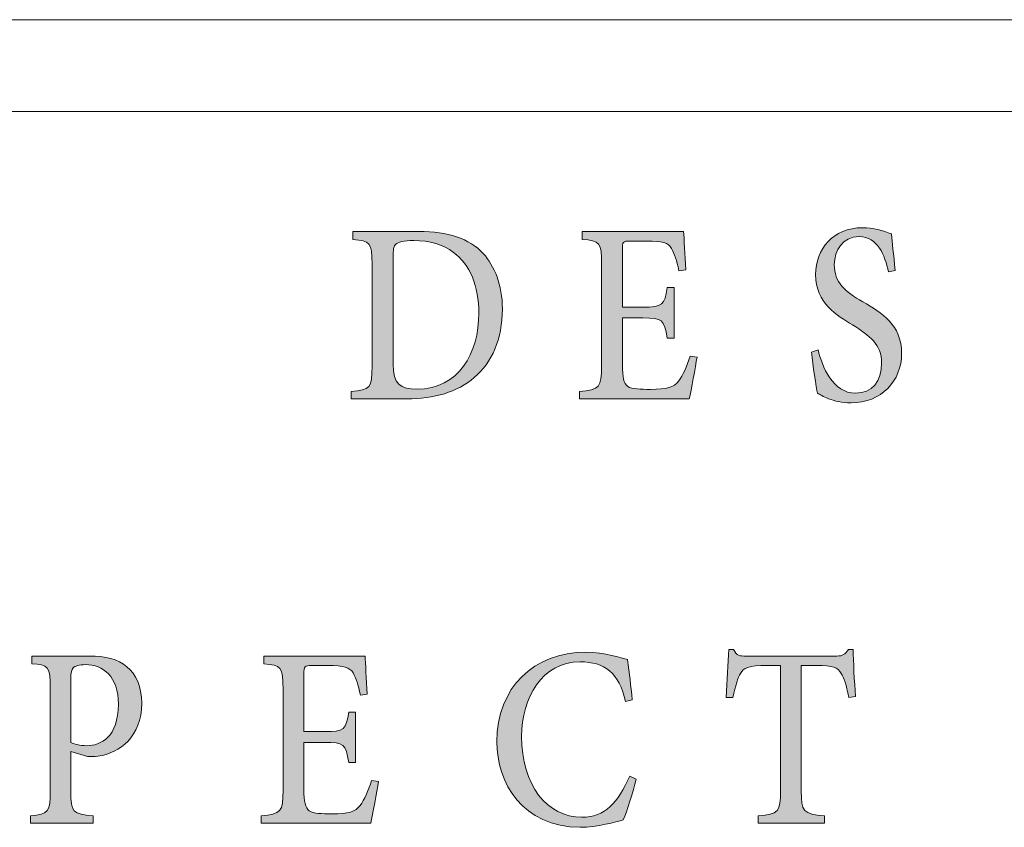
# Model space of a CAD drawing. Units: millimetres. Extents: x 26 to 381, y -279 to -27.
# Drawn here: x 366 to 370, y -150 to -147 of the extents above; entities that cross this region are included whole.
import ezdxf

# ---------------------------------------------------------------- set-up
doc = ezdxf.new("R2010")
doc.units = ezdxf.units.MM
doc.header["$MEASUREMENT"] = 0
doc.layers.add('Layer 1', color=7, linetype='Continuous', lineweight=0)

msp = doc.modelspace()

# ---------------------------------------------------------------- hatches: boundary and pattern name
at = {"layer": 'Layer 1', "true_color": 0x010101, "transparency": 33554687}
h = msp.add_hatch(color=18, dxfattribs=at)
h.dxf.hatch_style = 2
edge = h.paths.add_edge_path()
edge.add_spline(control_points=[(369.6434, -147.7905), (369.6281, -147.7247), (369.6005, -147.6508), (369.526, -147.6508), (369.4594, -147.6508), (369.428, -147.7062), (369.428, -147.7618), (369.428, -147.8337), (369.4689, -147.8685), (369.5414, -147.9097), (369.6167, -147.9529), (369.695, -148.001), (369.695, -148.1134), (369.695, -148.223), (369.6156, -148.31), (369.4944, -148.31), (369.4576, -148.31), (369.428, -148.3024), (369.4054, -148.2935), (369.3828, -148.285), (369.3704, -148.2766), (369.3617, -148.2717), (369.3556, -148.2514), (369.3425, -148.1587), (369.3373, -148.1091), (369.3373, -148.1091), (369.364, -148.1001), (369.364, -148.1001), (369.3788, -148.165), (369.422, -148.2717), (369.5127, -148.2717), (369.5776, -148.2717), (369.6156, -148.225), (369.6156, -148.1517), (369.6156, -148.0778), (369.5681, -148.043), (369.5005, -148.001), (369.4388, -147.9647), (369.3538, -147.914), (369.3538, -147.8016), (369.3538, -147.6998), (369.4237, -147.6155), (369.5396, -147.6155), (369.5817, -147.6155), (369.6214, -147.6273), (369.6547, -147.6398), (369.6582, -147.676), (369.6623, -147.7178), (369.6701, -147.7847), (369.6701, -147.7847), (369.6434, -147.7905), (369.6434, -147.7905)], knot_values=[0, 0, 0, 0, 1, 1, 1, 2, 2, 2, 3, 3, 3, 4, 4, 4, 5, 5, 5, 6, 6, 6, 7, 7, 7, 8, 8, 8, 9, 9, 9, 10, 10, 10, 11, 11, 11, 12, 12, 12, 13, 13, 13, 14, 14, 14, 15, 15, 15, 16, 16, 16, 17, 17, 17, 17], degree=3, periodic=0)
h = msp.add_hatch(color=18, dxfattribs=at)
h.dxf.hatch_style = 2
edge = h.paths.add_edge_path()
edge.add_spline(control_points=[(367.7799, -147.6308), (367.8932, -147.6308), (367.9799, -147.6581), (368.035, -147.7178), (368.079, -147.7674), (368.1109, -147.8421), (368.1109, -147.9375), (368.1109, -148.0584), (368.0689, -148.1497), (367.9993, -148.2097), (367.9312, -148.2677), (367.8405, -148.294), (367.7306, -148.294), (367.7306, -148.294), (367.51, -148.294), (367.51, -148.294), (367.51, -148.294), (367.51, -148.2648), (367.51, -148.2648), (367.586, -148.2584), (367.5935, -148.2523), (367.5935, -148.165), (367.5935, -148.165), (367.5935, -147.7604), (367.5935, -147.7604), (367.5935, -147.6726), (367.586, -147.6685), (367.5176, -147.6621), (367.5176, -147.6621), (367.5176, -147.6308), (367.5176, -147.6308), (367.5176, -147.6308), (367.7799, -147.6308), (367.7799, -147.6308)], knot_values=[0, 0, 0, 0, 1, 1, 1, 2, 2, 2, 3, 3, 3, 4, 4, 4, 5, 5, 5, 6, 6, 6, 7, 7, 7, 8, 8, 8, 9, 9, 9, 10, 10, 10, 11, 11, 11, 11], degree=3, periodic=0)
edge = h.paths.add_edge_path()
edge.add_spline(control_points=[(367.6767, -148.1561), (367.6767, -148.2369), (367.7068, -148.2558), (367.7721, -148.2558), (367.9376, -148.2558), (368.0173, -148.114), (368.0173, -147.9537), (368.0173, -147.8482), (367.9822, -147.7618), (367.917, -147.7137), (367.8761, -147.6816), (367.8225, -147.6662), (367.759, -147.6662), (367.7193, -147.6662), (367.6973, -147.6731), (367.688, -147.6801), (367.6796, -147.6874), (367.6767, -147.6998), (367.6767, -147.7395), (367.6767, -147.7395), (367.6767, -148.1561), (367.6767, -148.1561)], knot_values=[0, 0, 0, 0, 1, 1, 1, 2, 2, 2, 3, 3, 3, 4, 4, 4, 5, 5, 5, 6, 6, 6, 7, 7, 7, 7], degree=3, periodic=0)
edge.add_line((367.6767, -148.1561), (367.6767, -148.1561))
h = msp.add_hatch(color=18, dxfattribs=at)
h.dxf.hatch_style = 2
edge = h.paths.add_edge_path()
edge.add_spline(control_points=[(368.8831, -148.1288), (368.877, -148.1671), (368.8599, -148.2613), (368.8521, -148.294), (368.8521, -148.294), (368.4167, -148.294), (368.4167, -148.294), (368.4167, -148.294), (368.4167, -148.2648), (368.4167, -148.2648), (368.4967, -148.2578), (368.5045, -148.2479), (368.5045, -148.1642), (368.5045, -148.1642), (368.5045, -147.7647), (368.5045, -147.7647), (368.5045, -147.6711), (368.4967, -147.6685), (368.428, -147.6616), (368.428, -147.6616), (368.428, -147.6308), (368.428, -147.6308), (368.428, -147.6308), (368.8301, -147.6308), (368.8301, -147.6308), (368.8315, -147.6572), (368.835, -147.7247), (368.8388, -147.7821), (368.8388, -147.7821), (368.8112, -147.7862), (368.8112, -147.7862), (368.8028, -147.7436), (368.7935, -147.7201), (368.7822, -147.6978), (368.7692, -147.6755), (368.7448, -147.6685), (368.6837, -147.6685), (368.6837, -147.6685), (368.6179, -147.6685), (368.6179, -147.6685), (368.5889, -147.6685), (368.5872, -147.6711), (368.5872, -147.7018), (368.5872, -147.7018), (368.5872, -147.9305), (368.5872, -147.9305), (368.5872, -147.9305), (368.6683, -147.9305), (368.6683, -147.9305), (368.7477, -147.9305), (368.7535, -147.9221), (368.7651, -147.8532), (368.7651, -147.8532), (368.7918, -147.8532), (368.7918, -147.8532), (368.7918, -147.8532), (368.7918, -148.0534), (368.7918, -148.0534), (368.7918, -148.0534), (368.7651, -148.0534), (368.7651, -148.0534), (368.7524, -147.9787), (368.746, -147.9732), (368.6683, -147.9732), (368.6683, -147.9732), (368.5872, -147.9732), (368.5872, -147.9732), (368.5872, -147.9732), (368.5872, -148.1607), (368.5872, -148.1607), (368.5872, -148.2088), (368.5918, -148.232), (368.6083, -148.2445), (368.6254, -148.2564), (368.6588, -148.2564), (368.699, -148.2564), (368.764, -148.2564), (368.7906, -148.2494), (368.8106, -148.223), (368.826, -148.2013), (368.8428, -148.1656), (368.8559, -148.1245), (368.8559, -148.1245), (368.8831, -148.1288), (368.8831, -148.1288)], knot_values=[0, 0, 0, 0, 1, 1, 1, 2, 2, 2, 3, 3, 3, 4, 4, 4, 5, 5, 5, 6, 6, 6, 7, 7, 7, 8, 8, 8, 9, 9, 9, 10, 10, 10, 11, 11, 11, 12, 12, 12, 13, 13, 13, 14, 14, 14, 15, 15, 15, 16, 16, 16, 17, 17, 17, 18, 18, 18, 19, 19, 19, 20, 20, 20, 21, 21, 21, 22, 22, 22, 23, 23, 23, 24, 24, 24, 25, 25, 25, 26, 26, 26, 27, 27, 27, 28, 28, 28, 28], degree=3, periodic=0)
h = msp.add_hatch(color=18, dxfattribs=at)
h.dxf.hatch_style = 2
edge = h.paths.add_edge_path()
edge.add_spline(control_points=[(368.6414, -149.8019), (368.6298, -149.8506), (368.6054, -149.9309), (368.5898, -149.9636), (368.5637, -149.9706), (368.4854, -149.9929), (368.4196, -149.9929), (368.1906, -149.9929), (368.0886, -149.8152), (368.0886, -149.6541), (368.0886, -149.4393), (368.2361, -149.2984), (368.4422, -149.2984), (368.5182, -149.2984), (368.5822, -149.3228), (368.6072, -149.3277), (368.6141, -149.3857), (368.6208, -149.4294), (368.626, -149.4874), (368.626, -149.4874), (368.5993, -149.4944), (368.5993, -149.4944), (368.575, -149.3813), (368.5159, -149.3367), (368.419, -149.3367), (368.2677, -149.3367), (368.1871, -149.4804), (368.1871, -149.6323), (368.1871, -149.8248), (368.2871, -149.9532), (368.4266, -149.9532), (368.5187, -149.9532), (368.5692, -149.8952), (368.6159, -149.79), (368.6159, -149.79), (368.6414, -149.8019), (368.6414, -149.8019)], knot_values=[0, 0, 0, 0, 1, 1, 1, 2, 2, 2, 3, 3, 3, 4, 4, 4, 5, 5, 5, 6, 6, 6, 7, 7, 7, 8, 8, 8, 9, 9, 9, 10, 10, 10, 11, 11, 11, 12, 12, 12, 12], degree=3, periodic=0)
h = msp.add_hatch(color=18, dxfattribs=at)
h.dxf.hatch_style = 2
edge = h.paths.add_edge_path()
edge.add_spline(control_points=[(369.4854, -149.4784), (369.4759, -149.4274), (369.4663, -149.4001), (369.455, -149.3828), (369.4402, -149.359), (369.4249, -149.3514), (369.357, -149.3514), (369.357, -149.3514), (369.2967, -149.3514), (369.2967, -149.3514), (369.2967, -149.3514), (369.2967, -149.8486), (369.2967, -149.8486), (369.2967, -149.9294), (369.3043, -149.9413), (369.3886, -149.9477), (369.3886, -149.9477), (369.3886, -149.977), (369.3886, -149.977), (369.3886, -149.977), (369.1257, -149.977), (369.1257, -149.977), (369.1257, -149.977), (369.1257, -149.9477), (369.1257, -149.9477), (369.2072, -149.9413), (369.2147, -149.9303), (369.2147, -149.8486), (369.2147, -149.8486), (369.2147, -149.3514), (369.2147, -149.3514), (369.2147, -149.3514), (369.1631, -149.3514), (369.1631, -149.3514), (369.086, -149.3514), (369.0677, -149.361), (369.0559, -149.3828), (369.0446, -149.4001), (369.0367, -149.4303), (369.0254, -149.4784), (369.0254, -149.4784), (368.9988, -149.4784), (368.9988, -149.4784), (369.0028, -149.412), (369.0072, -149.3445), (369.0089, -149.288), (369.0089, -149.288), (369.0277, -149.288), (369.0277, -149.288), (369.0408, -149.3138), (369.0521, -149.3138), (369.0782, -149.3138), (369.0782, -149.3138), (369.4379, -149.3138), (369.4379, -149.3138), (369.4623, -149.3138), (369.4704, -149.3074), (369.4843, -149.288), (369.4843, -149.288), (369.5031, -149.288), (369.5031, -149.288), (369.5031, -149.3346), (369.5078, -149.4135), (369.5121, -149.4749), (369.5121, -149.4749), (369.4854, -149.4784), (369.4854, -149.4784)], knot_values=[0, 0, 0, 0, 1, 1, 1, 2, 2, 2, 3, 3, 3, 4, 4, 4, 5, 5, 5, 6, 6, 6, 7, 7, 7, 8, 8, 8, 9, 9, 9, 10, 10, 10, 11, 11, 11, 12, 12, 12, 13, 13, 13, 14, 14, 14, 15, 15, 15, 16, 16, 16, 17, 17, 17, 18, 18, 18, 19, 19, 19, 20, 20, 20, 21, 21, 21, 22, 22, 22, 22], degree=3, periodic=0)
h = msp.add_hatch(color=18, dxfattribs=at)
h.dxf.hatch_style = 2
edge = h.paths.add_edge_path()
edge.add_spline(control_points=[(366.4709, -149.3138), (366.5344, -149.3138), (366.5854, -149.3257), (366.621, -149.3561), (366.6567, -149.3868), (366.6793, -149.4344), (366.6793, -149.5013), (366.6793, -149.6346), (366.5926, -149.6987), (366.5059, -149.7106), (366.4923, -149.7126), (366.4741, -149.7126), (366.4645, -149.712), (366.4645, -149.712), (366.3981, -149.6923), (366.3981, -149.6923), (366.3981, -149.6923), (366.3981, -149.848), (366.3981, -149.848), (366.3981, -149.9352), (366.4057, -149.9407), (366.4865, -149.9477), (366.4865, -149.9477), (366.4865, -149.977), (366.4865, -149.977), (366.4865, -149.977), (366.2384, -149.977), (366.2384, -149.977), (366.2384, -149.977), (366.2384, -149.9477), (366.2384, -149.9477), (366.3091, -149.9407), (366.3167, -149.9323), (366.3167, -149.8471), (366.3167, -149.8471), (366.3167, -149.4448), (366.3167, -149.4448), (366.3167, -149.3535), (366.3091, -149.3491), (366.243, -149.3445), (366.243, -149.3445), (366.243, -149.3138), (366.243, -149.3138), (366.243, -149.3138), (366.4709, -149.3138), (366.4709, -149.3138)], knot_values=[0, 0, 0, 0, 1, 1, 1, 2, 2, 2, 3, 3, 3, 4, 4, 4, 5, 5, 5, 6, 6, 6, 7, 7, 7, 8, 8, 8, 9, 9, 9, 10, 10, 10, 11, 11, 11, 12, 12, 12, 13, 13, 13, 14, 14, 14, 15, 15, 15, 15], degree=3, periodic=0)
edge = h.paths.add_edge_path()
edge.add_spline(control_points=[(366.3981, -149.657), (366.4094, -149.6616), (366.4335, -149.6694), (366.4616, -149.6694), (366.5167, -149.6694), (366.5868, -149.6346), (366.5868, -149.5048), (366.5868, -149.3938), (366.5262, -149.348), (366.4561, -149.348), (366.4317, -149.348), (366.4135, -149.3535), (366.4074, -149.3604), (366.4016, -149.3674), (366.3981, -149.3784), (366.3981, -149.4071), (366.3981, -149.4071), (366.3981, -149.657), (366.3981, -149.657)], knot_values=[0, 0, 0, 0, 1, 1, 1, 2, 2, 2, 3, 3, 3, 4, 4, 4, 5, 5, 5, 6, 6, 6, 6], degree=3, periodic=0)
edge.add_line((366.3981, -149.657), (366.3981, -149.657))
h = msp.add_hatch(color=18, dxfattribs=at)
h.dxf.hatch_style = 2
edge = h.paths.add_edge_path()
edge.add_spline(control_points=[(367.619, -149.8118), (367.6132, -149.85), (367.5958, -149.9442), (367.5883, -149.977), (367.5883, -149.977), (367.1529, -149.977), (367.1529, -149.977), (367.1529, -149.977), (367.1529, -149.9477), (367.1529, -149.9477), (367.2329, -149.9407), (367.2405, -149.9309), (367.2405, -149.8471), (367.2405, -149.8471), (367.2405, -149.4477), (367.2405, -149.4477), (367.2405, -149.3541), (367.2329, -149.3514), (367.1639, -149.3445), (367.1639, -149.3445), (367.1639, -149.3138), (367.1639, -149.3138), (367.1639, -149.3138), (367.5663, -149.3138), (367.5663, -149.3138), (367.5674, -149.3401), (367.5709, -149.4077), (367.5747, -149.4651), (367.5747, -149.4651), (367.5471, -149.4691), (367.5471, -149.4691), (367.539, -149.4265), (367.5297, -149.403), (367.5181, -149.3807), (367.5054, -149.3584), (367.481, -149.3514), (367.4196, -149.3514), (367.4196, -149.3514), (367.3541, -149.3514), (367.3541, -149.3514), (367.3248, -149.3514), (367.3231, -149.3541), (367.3231, -149.3848), (367.3231, -149.3848), (367.3231, -149.6135), (367.3231, -149.6135), (367.3231, -149.6135), (367.4045, -149.6135), (367.4045, -149.6135), (367.4839, -149.6135), (367.4897, -149.6051), (367.501, -149.5361), (367.501, -149.5361), (367.5277, -149.5361), (367.5277, -149.5361), (367.5277, -149.5361), (367.5277, -149.7364), (367.5277, -149.7364), (367.5277, -149.7364), (367.501, -149.7364), (367.501, -149.7364), (367.4886, -149.6616), (367.4822, -149.6561), (367.4045, -149.6561), (367.4045, -149.6561), (367.3231, -149.6561), (367.3231, -149.6561), (367.3231, -149.6561), (367.3231, -149.8436), (367.3231, -149.8436), (367.3231, -149.8918), (367.328, -149.9149), (367.3442, -149.9274), (367.3616, -149.9393), (367.3947, -149.9393), (367.4352, -149.9393), (367.4999, -149.9393), (367.5266, -149.9323), (367.5466, -149.906), (367.5622, -149.8842), (367.5787, -149.8486), (367.5918, -149.8074), (367.5918, -149.8074), (367.619, -149.8118), (367.619, -149.8118)], knot_values=[0, 0, 0, 0, 1, 1, 1, 2, 2, 2, 3, 3, 3, 4, 4, 4, 5, 5, 5, 6, 6, 6, 7, 7, 7, 8, 8, 8, 9, 9, 9, 10, 10, 10, 11, 11, 11, 12, 12, 12, 13, 13, 13, 14, 14, 14, 15, 15, 15, 16, 16, 16, 17, 17, 17, 18, 18, 18, 19, 19, 19, 20, 20, 20, 21, 21, 21, 22, 22, 22, 23, 23, 23, 24, 24, 24, 25, 25, 25, 26, 26, 26, 27, 27, 27, 28, 28, 28, 28], degree=3, periodic=0)

# ---------------------------------------------------------------- linework, layer by layer
at = {"layer": 'Layer 1', "color": 18, "lineweight": 0, "true_color": 0x010101}
for p, q in [((372.4484, -146.7908), (325.0823, -146.7908)), ((372.4484, -147.1551), (325.0823, -147.1551))]:
    msp.add_line(p, q, dxfattribs=at)
for points, knots in [([(369.6434, -147.7905), (369.6281, -147.7247), (369.6005, -147.6508), (369.526, -147.6508), (369.4594, -147.6508), (369.428, -147.7062), (369.428, -147.7618), (369.428, -147.8337), (369.4689, -147.8685), (369.5414, -147.9097), (369.6167, -147.9529), (369.695, -148.001), (369.695, -148.1134), (369.695, -148.223), (369.6156, -148.31), (369.4944, -148.31), (369.4576, -148.31), (369.428, -148.3024), (369.4054, -148.2935), (369.3828, -148.285), (369.3704, -148.2766), (369.3617, -148.2717), (369.3556, -148.2514), (369.3425, -148.1587), (369.3373, -148.1091), (369.3373, -148.1091), (369.364, -148.1001), (369.364, -148.1001), (369.3788, -148.165), (369.422, -148.2717), (369.5127, -148.2717), (369.5776, -148.2717), (369.6156, -148.225), (369.6156, -148.1517), (369.6156, -148.0778), (369.5681, -148.043), (369.5005, -148.001), (369.4388, -147.9647), (369.3538, -147.914), (369.3538, -147.8016), (369.3538, -147.6998), (369.4237, -147.6155), (369.5396, -147.6155), (369.5817, -147.6155), (369.6214, -147.6273), (369.6547, -147.6398), (369.6582, -147.676), (369.6623, -147.7178), (369.6701, -147.7847), (369.6701, -147.7847), (369.6434, -147.7905), (369.6434, -147.7905)], [0, 0, 0, 0, 1, 1, 1, 2, 2, 2, 3, 3, 3, 4, 4, 4, 5, 5, 5, 6, 6, 6, 7, 7, 7, 8, 8, 8, 9, 9, 9, 10, 10, 10, 11, 11, 11, 12, 12, 12, 13, 13, 13, 14, 14, 14, 15, 15, 15, 16, 16, 16, 17, 17, 17, 17]), ([(367.7799, -147.6308), (367.8932, -147.6308), (367.9799, -147.6581), (368.035, -147.7178), (368.079, -147.7674), (368.1109, -147.8421), (368.1109, -147.9375), (368.1109, -148.0584), (368.0689, -148.1497), (367.9993, -148.2097), (367.9312, -148.2677), (367.8405, -148.294), (367.7306, -148.294), (367.7306, -148.294), (367.51, -148.294), (367.51, -148.294), (367.51, -148.294), (367.51, -148.2648), (367.51, -148.2648), (367.586, -148.2584), (367.5935, -148.2523), (367.5935, -148.165), (367.5935, -148.165), (367.5935, -147.7604), (367.5935, -147.7604), (367.5935, -147.6726), (367.586, -147.6685), (367.5176, -147.6621), (367.5176, -147.6621), (367.5176, -147.6308), (367.5176, -147.6308), (367.5176, -147.6308), (367.7799, -147.6308), (367.7799, -147.6308)], [0, 0, 0, 0, 1, 1, 1, 2, 2, 2, 3, 3, 3, 4, 4, 4, 5, 5, 5, 6, 6, 6, 7, 7, 7, 8, 8, 8, 9, 9, 9, 10, 10, 10, 11, 11, 11, 11]), ([(368.8831, -148.1288), (368.877, -148.1671), (368.8599, -148.2613), (368.8521, -148.294), (368.8521, -148.294), (368.4167, -148.294), (368.4167, -148.294), (368.4167, -148.294), (368.4167, -148.2648), (368.4167, -148.2648), (368.4967, -148.2578), (368.5045, -148.2479), (368.5045, -148.1642), (368.5045, -148.1642), (368.5045, -147.7647), (368.5045, -147.7647), (368.5045, -147.6711), (368.4967, -147.6685), (368.428, -147.6616), (368.428, -147.6616), (368.428, -147.6308), (368.428, -147.6308), (368.428, -147.6308), (368.8301, -147.6308), (368.8301, -147.6308), (368.8315, -147.6572), (368.835, -147.7247), (368.8388, -147.7821), (368.8388, -147.7821), (368.8112, -147.7862), (368.8112, -147.7862), (368.8028, -147.7436), (368.7935, -147.7201), (368.7822, -147.6978), (368.7692, -147.6755), (368.7448, -147.6685), (368.6837, -147.6685), (368.6837, -147.6685), (368.6179, -147.6685), (368.6179, -147.6685), (368.5889, -147.6685), (368.5872, -147.6711), (368.5872, -147.7018), (368.5872, -147.7018), (368.5872, -147.9305), (368.5872, -147.9305), (368.5872, -147.9305), (368.6683, -147.9305), (368.6683, -147.9305), (368.7477, -147.9305), (368.7535, -147.9221), (368.7651, -147.8532), (368.7651, -147.8532), (368.7918, -147.8532), (368.7918, -147.8532), (368.7918, -147.8532), (368.7918, -148.0534), (368.7918, -148.0534), (368.7918, -148.0534), (368.7651, -148.0534), (368.7651, -148.0534), (368.7524, -147.9787), (368.746, -147.9732), (368.6683, -147.9732), (368.6683, -147.9732), (368.5872, -147.9732), (368.5872, -147.9732), (368.5872, -147.9732), (368.5872, -148.1607), (368.5872, -148.1607), (368.5872, -148.2088), (368.5918, -148.232), (368.6083, -148.2445), (368.6254, -148.2564), (368.6588, -148.2564), (368.699, -148.2564), (368.764, -148.2564), (368.7906, -148.2494), (368.8106, -148.223), (368.826, -148.2013), (368.8428, -148.1656), (368.8559, -148.1245), (368.8559, -148.1245), (368.8831, -148.1288), (368.8831, -148.1288)], [0, 0, 0, 0, 1, 1, 1, 2, 2, 2, 3, 3, 3, 4, 4, 4, 5, 5, 5, 6, 6, 6, 7, 7, 7, 8, 8, 8, 9, 9, 9, 10, 10, 10, 11, 11, 11, 12, 12, 12, 13, 13, 13, 14, 14, 14, 15, 15, 15, 16, 16, 16, 17, 17, 17, 18, 18, 18, 19, 19, 19, 20, 20, 20, 21, 21, 21, 22, 22, 22, 23, 23, 23, 24, 24, 24, 25, 25, 25, 26, 26, 26, 27, 27, 27, 28, 28, 28, 28]), ([(367.6767, -148.1561), (367.6767, -148.2369), (367.7068, -148.2558), (367.7721, -148.2558), (367.9376, -148.2558), (368.0173, -148.114), (368.0173, -147.9537), (368.0173, -147.8482), (367.9822, -147.7618), (367.917, -147.7137), (367.8761, -147.6816), (367.8225, -147.6662), (367.759, -147.6662), (367.7193, -147.6662), (367.6973, -147.6731), (367.688, -147.6801), (367.6796, -147.6874), (367.6767, -147.6998), (367.6767, -147.7395), (367.6767, -147.7395), (367.6767, -148.1561), (367.6767, -148.1561)], [0, 0, 0, 0, 1, 1, 1, 2, 2, 2, 3, 3, 3, 4, 4, 4, 5, 5, 5, 6, 6, 6, 7, 7, 7, 7]), ([(368.6414, -149.8019), (368.6298, -149.8506), (368.6054, -149.9309), (368.5898, -149.9636), (368.5637, -149.9706), (368.4854, -149.9929), (368.4196, -149.9929), (368.1906, -149.9929), (368.0886, -149.8152), (368.0886, -149.6541), (368.0886, -149.4393), (368.2361, -149.2984), (368.4422, -149.2984), (368.5182, -149.2984), (368.5822, -149.3228), (368.6072, -149.3277), (368.6141, -149.3857), (368.6208, -149.4294), (368.626, -149.4874), (368.626, -149.4874), (368.5993, -149.4944), (368.5993, -149.4944), (368.575, -149.3813), (368.5159, -149.3367), (368.419, -149.3367), (368.2677, -149.3367), (368.1871, -149.4804), (368.1871, -149.6323), (368.1871, -149.8248), (368.2871, -149.9532), (368.4266, -149.9532), (368.5187, -149.9532), (368.5692, -149.8952), (368.6159, -149.79), (368.6159, -149.79), (368.6414, -149.8019), (368.6414, -149.8019)], [0, 0, 0, 0, 1, 1, 1, 2, 2, 2, 3, 3, 3, 4, 4, 4, 5, 5, 5, 6, 6, 6, 7, 7, 7, 8, 8, 8, 9, 9, 9, 10, 10, 10, 11, 11, 11, 12, 12, 12, 12]), ([(369.4854, -149.4784), (369.4759, -149.4274), (369.4663, -149.4001), (369.455, -149.3828), (369.4402, -149.359), (369.4249, -149.3514), (369.357, -149.3514), (369.357, -149.3514), (369.2967, -149.3514), (369.2967, -149.3514), (369.2967, -149.3514), (369.2967, -149.8486), (369.2967, -149.8486), (369.2967, -149.9294), (369.3043, -149.9413), (369.3886, -149.9477), (369.3886, -149.9477), (369.3886, -149.977), (369.3886, -149.977), (369.3886, -149.977), (369.1257, -149.977), (369.1257, -149.977), (369.1257, -149.977), (369.1257, -149.9477), (369.1257, -149.9477), (369.2072, -149.9413), (369.2147, -149.9303), (369.2147, -149.8486), (369.2147, -149.8486), (369.2147, -149.3514), (369.2147, -149.3514), (369.2147, -149.3514), (369.1631, -149.3514), (369.1631, -149.3514), (369.086, -149.3514), (369.0677, -149.361), (369.0559, -149.3828), (369.0446, -149.4001), (369.0367, -149.4303), (369.0254, -149.4784), (369.0254, -149.4784), (368.9988, -149.4784), (368.9988, -149.4784), (369.0028, -149.412), (369.0072, -149.3445), (369.0089, -149.288), (369.0089, -149.288), (369.0277, -149.288), (369.0277, -149.288), (369.0408, -149.3138), (369.0521, -149.3138), (369.0782, -149.3138), (369.0782, -149.3138), (369.4379, -149.3138), (369.4379, -149.3138), (369.4623, -149.3138), (369.4704, -149.3074), (369.4843, -149.288), (369.4843, -149.288), (369.5031, -149.288), (369.5031, -149.288), (369.5031, -149.3346), (369.5078, -149.4135), (369.5121, -149.4749), (369.5121, -149.4749), (369.4854, -149.4784), (369.4854, -149.4784)], [0, 0, 0, 0, 1, 1, 1, 2, 2, 2, 3, 3, 3, 4, 4, 4, 5, 5, 5, 6, 6, 6, 7, 7, 7, 8, 8, 8, 9, 9, 9, 10, 10, 10, 11, 11, 11, 12, 12, 12, 13, 13, 13, 14, 14, 14, 15, 15, 15, 16, 16, 16, 17, 17, 17, 18, 18, 18, 19, 19, 19, 20, 20, 20, 21, 21, 21, 22, 22, 22, 22]), ([(366.4709, -149.3138), (366.5344, -149.3138), (366.5854, -149.3257), (366.621, -149.3561), (366.6567, -149.3868), (366.6793, -149.4344), (366.6793, -149.5013), (366.6793, -149.6346), (366.5926, -149.6987), (366.5059, -149.7106), (366.4923, -149.7126), (366.4741, -149.7126), (366.4645, -149.712), (366.4645, -149.712), (366.3981, -149.6923), (366.3981, -149.6923), (366.3981, -149.6923), (366.3981, -149.848), (366.3981, -149.848), (366.3981, -149.9352), (366.4057, -149.9407), (366.4865, -149.9477), (366.4865, -149.9477), (366.4865, -149.977), (366.4865, -149.977), (366.4865, -149.977), (366.2384, -149.977), (366.2384, -149.977), (366.2384, -149.977), (366.2384, -149.9477), (366.2384, -149.9477), (366.3091, -149.9407), (366.3167, -149.9323), (366.3167, -149.8471), (366.3167, -149.8471), (366.3167, -149.4448), (366.3167, -149.4448), (366.3167, -149.3535), (366.3091, -149.3491), (366.243, -149.3445), (366.243, -149.3445), (366.243, -149.3138), (366.243, -149.3138), (366.243, -149.3138), (366.4709, -149.3138), (366.4709, -149.3138)], [0, 0, 0, 0, 1, 1, 1, 2, 2, 2, 3, 3, 3, 4, 4, 4, 5, 5, 5, 6, 6, 6, 7, 7, 7, 8, 8, 8, 9, 9, 9, 10, 10, 10, 11, 11, 11, 12, 12, 12, 13, 13, 13, 14, 14, 14, 15, 15, 15, 15]), ([(367.619, -149.8118), (367.6132, -149.85), (367.5958, -149.9442), (367.5883, -149.977), (367.5883, -149.977), (367.1529, -149.977), (367.1529, -149.977), (367.1529, -149.977), (367.1529, -149.9477), (367.1529, -149.9477), (367.2329, -149.9407), (367.2405, -149.9309), (367.2405, -149.8471), (367.2405, -149.8471), (367.2405, -149.4477), (367.2405, -149.4477), (367.2405, -149.3541), (367.2329, -149.3514), (367.1639, -149.3445), (367.1639, -149.3445), (367.1639, -149.3138), (367.1639, -149.3138), (367.1639, -149.3138), (367.5663, -149.3138), (367.5663, -149.3138), (367.5674, -149.3401), (367.5709, -149.4077), (367.5747, -149.4651), (367.5747, -149.4651), (367.5471, -149.4691), (367.5471, -149.4691), (367.539, -149.4265), (367.5297, -149.403), (367.5181, -149.3807), (367.5054, -149.3584), (367.481, -149.3514), (367.4196, -149.3514), (367.4196, -149.3514), (367.3541, -149.3514), (367.3541, -149.3514), (367.3248, -149.3514), (367.3231, -149.3541), (367.3231, -149.3848), (367.3231, -149.3848), (367.3231, -149.6135), (367.3231, -149.6135), (367.3231, -149.6135), (367.4045, -149.6135), (367.4045, -149.6135), (367.4839, -149.6135), (367.4897, -149.6051), (367.501, -149.5361), (367.501, -149.5361), (367.5277, -149.5361), (367.5277, -149.5361), (367.5277, -149.5361), (367.5277, -149.7364), (367.5277, -149.7364), (367.5277, -149.7364), (367.501, -149.7364), (367.501, -149.7364), (367.4886, -149.6616), (367.4822, -149.6561), (367.4045, -149.6561), (367.4045, -149.6561), (367.3231, -149.6561), (367.3231, -149.6561), (367.3231, -149.6561), (367.3231, -149.8436), (367.3231, -149.8436), (367.3231, -149.8918), (367.328, -149.9149), (367.3442, -149.9274), (367.3616, -149.9393), (367.3947, -149.9393), (367.4352, -149.9393), (367.4999, -149.9393), (367.5266, -149.9323), (367.5466, -149.906), (367.5622, -149.8842), (367.5787, -149.8486), (367.5918, -149.8074), (367.5918, -149.8074), (367.619, -149.8118), (367.619, -149.8118)], [0, 0, 0, 0, 1, 1, 1, 2, 2, 2, 3, 3, 3, 4, 4, 4, 5, 5, 5, 6, 6, 6, 7, 7, 7, 8, 8, 8, 9, 9, 9, 10, 10, 10, 11, 11, 11, 12, 12, 12, 13, 13, 13, 14, 14, 14, 15, 15, 15, 16, 16, 16, 17, 17, 17, 18, 18, 18, 19, 19, 19, 20, 20, 20, 21, 21, 21, 22, 22, 22, 23, 23, 23, 24, 24, 24, 25, 25, 25, 26, 26, 26, 27, 27, 27, 28, 28, 28, 28]), ([(366.3981, -149.657), (366.4094, -149.6616), (366.4335, -149.6694), (366.4616, -149.6694), (366.5167, -149.6694), (366.5868, -149.6346), (366.5868, -149.5048), (366.5868, -149.3938), (366.5262, -149.348), (366.4561, -149.348), (366.4317, -149.348), (366.4135, -149.3535), (366.4074, -149.3604), (366.4016, -149.3674), (366.3981, -149.3784), (366.3981, -149.4071), (366.3981, -149.4071), (366.3981, -149.657), (366.3981, -149.657)], [0, 0, 0, 0, 1, 1, 1, 2, 2, 2, 3, 3, 3, 4, 4, 4, 5, 5, 5, 6, 6, 6, 6])]:
    msp.add_open_spline(points, degree=3, knots=knots, dxfattribs=at)
at = {"layer": 'Layer 1'}
for points, knots in [([(369.6434, -147.7905), (369.6281, -147.7247), (369.6005, -147.6508), (369.526, -147.6508), (369.4594, -147.6508), (369.428, -147.7062), (369.428, -147.7618), (369.428, -147.8337), (369.4689, -147.8685), (369.5414, -147.9097), (369.6167, -147.9529), (369.695, -148.001), (369.695, -148.1134), (369.695, -148.223), (369.6156, -148.31), (369.4944, -148.31), (369.4576, -148.31), (369.428, -148.3024), (369.4054, -148.2935), (369.3828, -148.285), (369.3704, -148.2766), (369.3617, -148.2717), (369.3556, -148.2514), (369.3425, -148.1587), (369.3373, -148.1091), (369.3373, -148.1091), (369.364, -148.1001), (369.364, -148.1001), (369.3788, -148.165), (369.422, -148.2717), (369.5127, -148.2717), (369.5776, -148.2717), (369.6156, -148.225), (369.6156, -148.1517), (369.6156, -148.0778), (369.5681, -148.043), (369.5005, -148.001), (369.4388, -147.9647), (369.3538, -147.914), (369.3538, -147.8016), (369.3538, -147.6998), (369.4237, -147.6155), (369.5396, -147.6155), (369.5817, -147.6155), (369.6214, -147.6273), (369.6547, -147.6398), (369.6582, -147.676), (369.6623, -147.7178), (369.6701, -147.7847), (369.6701, -147.7847), (369.6434, -147.7905), (369.6434, -147.7905)], [0, 0, 0, 0, 1, 1, 1, 2, 2, 2, 3, 3, 3, 4, 4, 4, 5, 5, 5, 6, 6, 6, 7, 7, 7, 8, 8, 8, 9, 9, 9, 10, 10, 10, 11, 11, 11, 12, 12, 12, 13, 13, 13, 14, 14, 14, 15, 15, 15, 16, 16, 16, 17, 17, 17, 17]), ([(367.7799, -147.6308), (367.8932, -147.6308), (367.9799, -147.6581), (368.035, -147.7178), (368.079, -147.7674), (368.1109, -147.8421), (368.1109, -147.9375), (368.1109, -148.0584), (368.0689, -148.1497), (367.9993, -148.2097), (367.9312, -148.2677), (367.8405, -148.294), (367.7306, -148.294), (367.7306, -148.294), (367.51, -148.294), (367.51, -148.294), (367.51, -148.294), (367.51, -148.2648), (367.51, -148.2648), (367.586, -148.2584), (367.5935, -148.2523), (367.5935, -148.165), (367.5935, -148.165), (367.5935, -147.7604), (367.5935, -147.7604), (367.5935, -147.6726), (367.586, -147.6685), (367.5176, -147.6621), (367.5176, -147.6621), (367.5176, -147.6308), (367.5176, -147.6308), (367.5176, -147.6308), (367.7799, -147.6308), (367.7799, -147.6308)], [0, 0, 0, 0, 1, 1, 1, 2, 2, 2, 3, 3, 3, 4, 4, 4, 5, 5, 5, 6, 6, 6, 7, 7, 7, 8, 8, 8, 9, 9, 9, 10, 10, 10, 11, 11, 11, 11]), ([(368.8831, -148.1288), (368.877, -148.1671), (368.8599, -148.2613), (368.8521, -148.294), (368.8521, -148.294), (368.4167, -148.294), (368.4167, -148.294), (368.4167, -148.294), (368.4167, -148.2648), (368.4167, -148.2648), (368.4967, -148.2578), (368.5045, -148.2479), (368.5045, -148.1642), (368.5045, -148.1642), (368.5045, -147.7647), (368.5045, -147.7647), (368.5045, -147.6711), (368.4967, -147.6685), (368.428, -147.6616), (368.428, -147.6616), (368.428, -147.6308), (368.428, -147.6308), (368.428, -147.6308), (368.8301, -147.6308), (368.8301, -147.6308), (368.8315, -147.6572), (368.835, -147.7247), (368.8388, -147.7821), (368.8388, -147.7821), (368.8112, -147.7862), (368.8112, -147.7862), (368.8028, -147.7436), (368.7935, -147.7201), (368.7822, -147.6978), (368.7692, -147.6755), (368.7448, -147.6685), (368.6837, -147.6685), (368.6837, -147.6685), (368.6179, -147.6685), (368.6179, -147.6685), (368.5889, -147.6685), (368.5872, -147.6711), (368.5872, -147.7018), (368.5872, -147.7018), (368.5872, -147.9305), (368.5872, -147.9305), (368.5872, -147.9305), (368.6683, -147.9305), (368.6683, -147.9305), (368.7477, -147.9305), (368.7535, -147.9221), (368.7651, -147.8532), (368.7651, -147.8532), (368.7918, -147.8532), (368.7918, -147.8532), (368.7918, -147.8532), (368.7918, -148.0534), (368.7918, -148.0534), (368.7918, -148.0534), (368.7651, -148.0534), (368.7651, -148.0534), (368.7524, -147.9787), (368.746, -147.9732), (368.6683, -147.9732), (368.6683, -147.9732), (368.5872, -147.9732), (368.5872, -147.9732), (368.5872, -147.9732), (368.5872, -148.1607), (368.5872, -148.1607), (368.5872, -148.2088), (368.5918, -148.232), (368.6083, -148.2445), (368.6254, -148.2564), (368.6588, -148.2564), (368.699, -148.2564), (368.764, -148.2564), (368.7906, -148.2494), (368.8106, -148.223), (368.826, -148.2013), (368.8428, -148.1656), (368.8559, -148.1245), (368.8559, -148.1245), (368.8831, -148.1288), (368.8831, -148.1288)], [0, 0, 0, 0, 1, 1, 1, 2, 2, 2, 3, 3, 3, 4, 4, 4, 5, 5, 5, 6, 6, 6, 7, 7, 7, 8, 8, 8, 9, 9, 9, 10, 10, 10, 11, 11, 11, 12, 12, 12, 13, 13, 13, 14, 14, 14, 15, 15, 15, 16, 16, 16, 17, 17, 17, 18, 18, 18, 19, 19, 19, 20, 20, 20, 21, 21, 21, 22, 22, 22, 23, 23, 23, 24, 24, 24, 25, 25, 25, 26, 26, 26, 27, 27, 27, 28, 28, 28, 28]), ([(367.6767, -148.1561), (367.6767, -148.2369), (367.7068, -148.2558), (367.7721, -148.2558), (367.9376, -148.2558), (368.0173, -148.114), (368.0173, -147.9537), (368.0173, -147.8482), (367.9822, -147.7618), (367.917, -147.7137), (367.8761, -147.6816), (367.8225, -147.6662), (367.759, -147.6662), (367.7193, -147.6662), (367.6973, -147.6731), (367.688, -147.6801), (367.6796, -147.6874), (367.6767, -147.6998), (367.6767, -147.7395), (367.6767, -147.7395), (367.6767, -148.1561), (367.6767, -148.1561)], [0, 0, 0, 0, 1, 1, 1, 2, 2, 2, 3, 3, 3, 4, 4, 4, 5, 5, 5, 6, 6, 6, 7, 7, 7, 7]), ([(368.6414, -149.8019), (368.6298, -149.8506), (368.6054, -149.9309), (368.5898, -149.9636), (368.5637, -149.9706), (368.4854, -149.9929), (368.4196, -149.9929), (368.1906, -149.9929), (368.0886, -149.8152), (368.0886, -149.6541), (368.0886, -149.4393), (368.2361, -149.2984), (368.4422, -149.2984), (368.5182, -149.2984), (368.5822, -149.3228), (368.6072, -149.3277), (368.6141, -149.3857), (368.6208, -149.4294), (368.626, -149.4874), (368.626, -149.4874), (368.5993, -149.4944), (368.5993, -149.4944), (368.575, -149.3813), (368.5159, -149.3367), (368.419, -149.3367), (368.2677, -149.3367), (368.1871, -149.4804), (368.1871, -149.6323), (368.1871, -149.8248), (368.2871, -149.9532), (368.4266, -149.9532), (368.5187, -149.9532), (368.5692, -149.8952), (368.6159, -149.79), (368.6159, -149.79), (368.6414, -149.8019), (368.6414, -149.8019)], [0, 0, 0, 0, 1, 1, 1, 2, 2, 2, 3, 3, 3, 4, 4, 4, 5, 5, 5, 6, 6, 6, 7, 7, 7, 8, 8, 8, 9, 9, 9, 10, 10, 10, 11, 11, 11, 12, 12, 12, 12]), ([(369.4854, -149.4784), (369.4759, -149.4274), (369.4663, -149.4001), (369.455, -149.3828), (369.4402, -149.359), (369.4249, -149.3514), (369.357, -149.3514), (369.357, -149.3514), (369.2967, -149.3514), (369.2967, -149.3514), (369.2967, -149.3514), (369.2967, -149.8486), (369.2967, -149.8486), (369.2967, -149.9294), (369.3043, -149.9413), (369.3886, -149.9477), (369.3886, -149.9477), (369.3886, -149.977), (369.3886, -149.977), (369.3886, -149.977), (369.1257, -149.977), (369.1257, -149.977), (369.1257, -149.977), (369.1257, -149.9477), (369.1257, -149.9477), (369.2072, -149.9413), (369.2147, -149.9303), (369.2147, -149.8486), (369.2147, -149.8486), (369.2147, -149.3514), (369.2147, -149.3514), (369.2147, -149.3514), (369.1631, -149.3514), (369.1631, -149.3514), (369.086, -149.3514), (369.0677, -149.361), (369.0559, -149.3828), (369.0446, -149.4001), (369.0367, -149.4303), (369.0254, -149.4784), (369.0254, -149.4784), (368.9988, -149.4784), (368.9988, -149.4784), (369.0028, -149.412), (369.0072, -149.3445), (369.0089, -149.288), (369.0089, -149.288), (369.0277, -149.288), (369.0277, -149.288), (369.0408, -149.3138), (369.0521, -149.3138), (369.0782, -149.3138), (369.0782, -149.3138), (369.4379, -149.3138), (369.4379, -149.3138), (369.4623, -149.3138), (369.4704, -149.3074), (369.4843, -149.288), (369.4843, -149.288), (369.5031, -149.288), (369.5031, -149.288), (369.5031, -149.3346), (369.5078, -149.4135), (369.5121, -149.4749), (369.5121, -149.4749), (369.4854, -149.4784), (369.4854, -149.4784)], [0, 0, 0, 0, 1, 1, 1, 2, 2, 2, 3, 3, 3, 4, 4, 4, 5, 5, 5, 6, 6, 6, 7, 7, 7, 8, 8, 8, 9, 9, 9, 10, 10, 10, 11, 11, 11, 12, 12, 12, 13, 13, 13, 14, 14, 14, 15, 15, 15, 16, 16, 16, 17, 17, 17, 18, 18, 18, 19, 19, 19, 20, 20, 20, 21, 21, 21, 22, 22, 22, 22]), ([(366.4709, -149.3138), (366.5344, -149.3138), (366.5854, -149.3257), (366.621, -149.3561), (366.6567, -149.3868), (366.6793, -149.4344), (366.6793, -149.5013), (366.6793, -149.6346), (366.5926, -149.6987), (366.5059, -149.7106), (366.4923, -149.7126), (366.4741, -149.7126), (366.4645, -149.712), (366.4645, -149.712), (366.3981, -149.6923), (366.3981, -149.6923), (366.3981, -149.6923), (366.3981, -149.848), (366.3981, -149.848), (366.3981, -149.9352), (366.4057, -149.9407), (366.4865, -149.9477), (366.4865, -149.9477), (366.4865, -149.977), (366.4865, -149.977), (366.4865, -149.977), (366.2384, -149.977), (366.2384, -149.977), (366.2384, -149.977), (366.2384, -149.9477), (366.2384, -149.9477), (366.3091, -149.9407), (366.3167, -149.9323), (366.3167, -149.8471), (366.3167, -149.8471), (366.3167, -149.4448), (366.3167, -149.4448), (366.3167, -149.3535), (366.3091, -149.3491), (366.243, -149.3445), (366.243, -149.3445), (366.243, -149.3138), (366.243, -149.3138), (366.243, -149.3138), (366.4709, -149.3138), (366.4709, -149.3138)], [0, 0, 0, 0, 1, 1, 1, 2, 2, 2, 3, 3, 3, 4, 4, 4, 5, 5, 5, 6, 6, 6, 7, 7, 7, 8, 8, 8, 9, 9, 9, 10, 10, 10, 11, 11, 11, 12, 12, 12, 13, 13, 13, 14, 14, 14, 15, 15, 15, 15]), ([(367.619, -149.8118), (367.6132, -149.85), (367.5958, -149.9442), (367.5883, -149.977), (367.5883, -149.977), (367.1529, -149.977), (367.1529, -149.977), (367.1529, -149.977), (367.1529, -149.9477), (367.1529, -149.9477), (367.2329, -149.9407), (367.2405, -149.9309), (367.2405, -149.8471), (367.2405, -149.8471), (367.2405, -149.4477), (367.2405, -149.4477), (367.2405, -149.3541), (367.2329, -149.3514), (367.1639, -149.3445), (367.1639, -149.3445), (367.1639, -149.3138), (367.1639, -149.3138), (367.1639, -149.3138), (367.5663, -149.3138), (367.5663, -149.3138), (367.5674, -149.3401), (367.5709, -149.4077), (367.5747, -149.4651), (367.5747, -149.4651), (367.5471, -149.4691), (367.5471, -149.4691), (367.539, -149.4265), (367.5297, -149.403), (367.5181, -149.3807), (367.5054, -149.3584), (367.481, -149.3514), (367.4196, -149.3514), (367.4196, -149.3514), (367.3541, -149.3514), (367.3541, -149.3514), (367.3248, -149.3514), (367.3231, -149.3541), (367.3231, -149.3848), (367.3231, -149.3848), (367.3231, -149.6135), (367.3231, -149.6135), (367.3231, -149.6135), (367.4045, -149.6135), (367.4045, -149.6135), (367.4839, -149.6135), (367.4897, -149.6051), (367.501, -149.5361), (367.501, -149.5361), (367.5277, -149.5361), (367.5277, -149.5361), (367.5277, -149.5361), (367.5277, -149.7364), (367.5277, -149.7364), (367.5277, -149.7364), (367.501, -149.7364), (367.501, -149.7364), (367.4886, -149.6616), (367.4822, -149.6561), (367.4045, -149.6561), (367.4045, -149.6561), (367.3231, -149.6561), (367.3231, -149.6561), (367.3231, -149.6561), (367.3231, -149.8436), (367.3231, -149.8436), (367.3231, -149.8918), (367.328, -149.9149), (367.3442, -149.9274), (367.3616, -149.9393), (367.3947, -149.9393), (367.4352, -149.9393), (367.4999, -149.9393), (367.5266, -149.9323), (367.5466, -149.906), (367.5622, -149.8842), (367.5787, -149.8486), (367.5918, -149.8074), (367.5918, -149.8074), (367.619, -149.8118), (367.619, -149.8118)], [0, 0, 0, 0, 1, 1, 1, 2, 2, 2, 3, 3, 3, 4, 4, 4, 5, 5, 5, 6, 6, 6, 7, 7, 7, 8, 8, 8, 9, 9, 9, 10, 10, 10, 11, 11, 11, 12, 12, 12, 13, 13, 13, 14, 14, 14, 15, 15, 15, 16, 16, 16, 17, 17, 17, 18, 18, 18, 19, 19, 19, 20, 20, 20, 21, 21, 21, 22, 22, 22, 23, 23, 23, 24, 24, 24, 25, 25, 25, 26, 26, 26, 27, 27, 27, 28, 28, 28, 28]), ([(366.3981, -149.657), (366.4094, -149.6616), (366.4335, -149.6694), (366.4616, -149.6694), (366.5167, -149.6694), (366.5868, -149.6346), (366.5868, -149.5048), (366.5868, -149.3938), (366.5262, -149.348), (366.4561, -149.348), (366.4317, -149.348), (366.4135, -149.3535), (366.4074, -149.3604), (366.4016, -149.3674), (366.3981, -149.3784), (366.3981, -149.4071), (366.3981, -149.4071), (366.3981, -149.657), (366.3981, -149.657)], [0, 0, 0, 0, 1, 1, 1, 2, 2, 2, 3, 3, 3, 4, 4, 4, 5, 5, 5, 6, 6, 6, 6])]:
    msp.add_open_spline(points, degree=3, knots=knots, dxfattribs=at)

doc.saveas('drawing.dxf')
